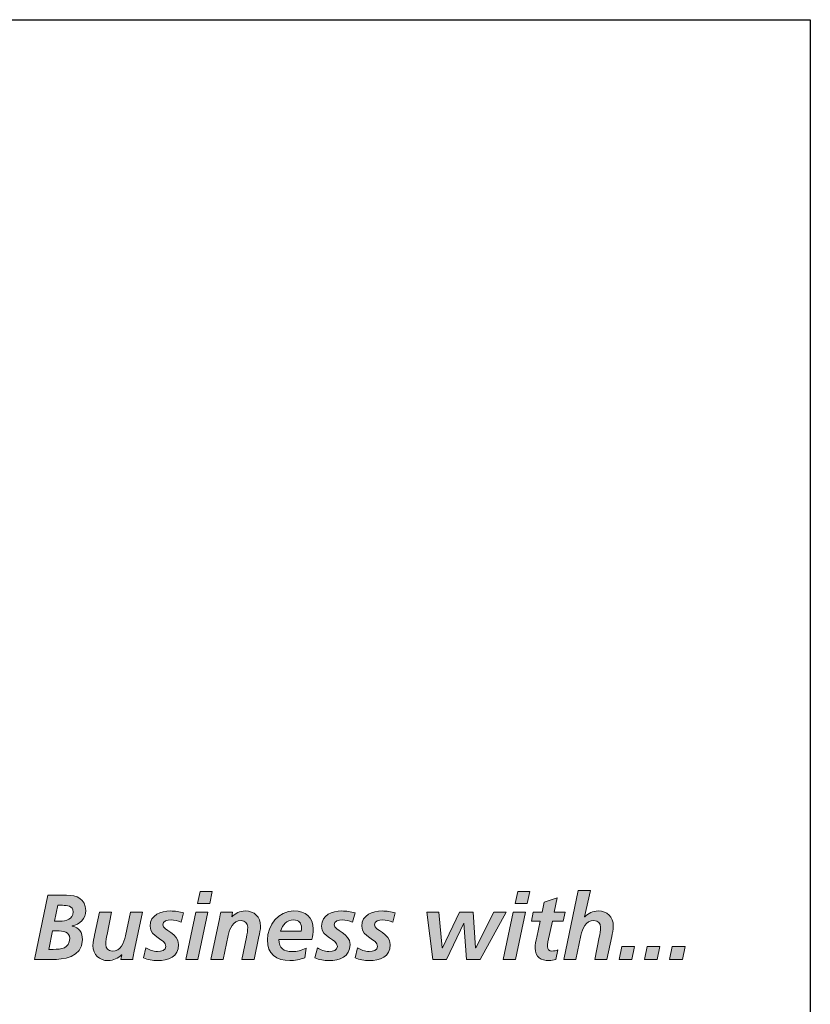
# Model space of a CAD drawing. Units: inches. Extents: x 0.47 to 8.03, y 0.6 to 10.4.
# Drawn here: x 1.53 to 1.87, y 1.06 to 1.48 of the extents above; entities that cross this region are included whole.
import ezdxf

# ---------------------------------------------------------------- set-up
doc = ezdxf.new("R2010")
doc.units = ezdxf.units.IN
doc.header["$MEASUREMENT"] = 0
doc.layers.add('0.35 Drawings', color=7, linetype='Continuous')

# ---------------------------------------------------------------- blocks, each defined once
blk = doc.blocks.new('block 600')
at = {"layer": '0.35 Drawings', "color": 4, "lineweight": 25, "true_color": 0x00ffff}
blk.add_lwpolyline([(1.87303, 1.48345), (1.87303, 0.73013)], dxfattribs=at)
blk = doc.blocks.new('block 601')
at = {"layer": '0.35 Drawings', "color": 4, "lineweight": 25, "true_color": 0x00ffff}
blk.add_lwpolyline([(0.59273, 1.48345), (1.87303, 1.48345)], dxfattribs=at)
blk = doc.blocks.new('block 592')
at = {"layer": '0.35 Drawings'}
for name in ['block 601', 'block 600']:
    blk.add_blockref(name, (0, 0), dxfattribs=at)
blk = doc.blocks.new('block 639')
at = {"layer": '0.35 Drawings', "true_color": 0x231f20}
h = blk.add_hatch(color=250, dxfattribs=at)
h.dxf.hatch_style = 2
edge = h.paths.add_edge_path()
edge.add_spline(control_points=[(1.5499, 1.09789), (1.5499, 1.09789), (1.55204, 1.09789), (1.55204, 1.09789), (1.5548, 1.09789), (1.55778, 1.09867), (1.55778, 1.1019), (1.55778, 1.10453), (1.5553, 1.10467), (1.55324, 1.10467), (1.55324, 1.10467), (1.55134, 1.10467), (1.55134, 1.10467), (1.55134, 1.10467), (1.5499, 1.09789), (1.5499, 1.09789), (1.5499, 1.09789), (1.5499, 1.09789), (1.5499, 1.09789)], knot_values=[0, 0, 0, 0, 1, 1, 1, 2, 2, 2, 3, 3, 3, 4, 4, 4, 5, 5, 5, 6, 6, 6, 6], degree=3, periodic=0)
edge = h.paths.add_edge_path()
edge.add_spline(control_points=[(1.54741, 1.08582), (1.54741, 1.08582), (1.54928, 1.08582), (1.54928, 1.08582), (1.55261, 1.08582), (1.55635, 1.08622), (1.55635, 1.09048), (1.55635, 1.09336), (1.55371, 1.09379), (1.55079, 1.09379), (1.55079, 1.09379), (1.54905, 1.09379), (1.54905, 1.09379), (1.54905, 1.09379), (1.54741, 1.08582), (1.54741, 1.08582), (1.54741, 1.08582), (1.54741, 1.08582), (1.54741, 1.08582)], knot_values=[0, 0, 0, 0, 1, 1, 1, 2, 2, 2, 3, 3, 3, 4, 4, 4, 5, 5, 5, 6, 6, 6, 6], degree=3, periodic=0)
edge = h.paths.add_edge_path()
edge.add_spline(control_points=[(1.547, 1.10898), (1.547, 1.10898), (1.55503, 1.10898), (1.55503, 1.10898), (1.55925, 1.10898), (1.56321, 1.10744), (1.56321, 1.10242), (1.56321, 1.09908), (1.56058, 1.0964), (1.55743, 1.09588), (1.55743, 1.09588), (1.55743, 1.0958), (1.55743, 1.0958), (1.56046, 1.09531), (1.56178, 1.09298), (1.56178, 1.08999), (1.56178, 1.08213), (1.55309, 1.0815), (1.54905, 1.0815), (1.54905, 1.0815), (1.54133, 1.0815), (1.54133, 1.0815), (1.54133, 1.0815), (1.547, 1.10898), (1.547, 1.10898), (1.547, 1.10898), (1.547, 1.10898), (1.547, 1.10898)], knot_values=[0, 0, 0, 0, 1, 1, 1, 2, 2, 2, 3, 3, 3, 4, 4, 4, 5, 5, 5, 6, 6, 6, 7, 7, 7, 8, 8, 8, 9, 9, 9, 9], degree=3, periodic=0)
h = blk.add_hatch(color=250, dxfattribs=at)
h.dxf.hatch_style = 2
h.paths.add_polyline_path([(1.61213, 1.11053), (1.61733, 1.11053), (1.61625, 1.10548), (1.61104, 1.10548)])
h.paths.add_polyline_path([(1.61022, 1.10179), (1.61543, 1.10179), (1.61115, 1.0815), (1.60595, 1.0815)])
h = blk.add_hatch(color=250, dxfattribs=at)
h.dxf.hatch_style = 2
h.paths.add_polyline_path([(1.74791, 1.11053), (1.75311, 1.11053), (1.75202, 1.10548), (1.74681, 1.10548)])
h.paths.add_polyline_path([(1.746, 1.10179), (1.7512, 1.10179), (1.74694, 1.0815), (1.74173, 1.0815)])
h = blk.add_hatch(color=250, dxfattribs=at)
h.dxf.hatch_style = 2
edge = h.paths.add_edge_path()
edge.add_spline(control_points=[(1.75458, 1.10179), (1.75458, 1.10179), (1.75834, 1.10179), (1.75834, 1.10179), (1.75834, 1.10179), (1.75924, 1.10597), (1.75924, 1.10597), (1.75924, 1.10597), (1.76482, 1.10782), (1.76482, 1.10782), (1.76482, 1.10782), (1.76355, 1.10179), (1.76355, 1.10179), (1.76355, 1.10179), (1.7682, 1.10179), (1.7682, 1.10179), (1.7682, 1.10179), (1.76738, 1.09791), (1.76738, 1.09791), (1.76738, 1.09791), (1.76273, 1.09791), (1.76273, 1.09791), (1.76273, 1.09791), (1.76083, 1.08907), (1.76083, 1.08907), (1.7607, 1.08858), (1.76059, 1.08788), (1.76059, 1.08709), (1.76059, 1.08587), (1.76141, 1.08511), (1.76257, 1.08511), (1.7635, 1.08511), (1.76444, 1.08533), (1.76509, 1.0856), (1.76509, 1.0856), (1.7642, 1.0815), (1.7642, 1.0815), (1.76331, 1.08129), (1.7623, 1.08101), (1.76141, 1.08101), (1.75788, 1.08101), (1.75539, 1.08245), (1.75539, 1.08633), (1.75539, 1.0879), (1.7557, 1.08945), (1.75605, 1.09108), (1.75605, 1.09108), (1.75753, 1.09791), (1.75753, 1.09791), (1.75753, 1.09791), (1.75376, 1.09791), (1.75376, 1.09791), (1.75376, 1.09791), (1.75458, 1.10179), (1.75458, 1.10179), (1.75458, 1.10179), (1.75458, 1.10179), (1.75458, 1.10179)], knot_values=[0, 0, 0, 0, 1, 1, 1, 2, 2, 2, 3, 3, 3, 4, 4, 4, 5, 5, 5, 6, 6, 6, 7, 7, 7, 8, 8, 8, 9, 9, 9, 10, 10, 10, 11, 11, 11, 12, 12, 12, 13, 13, 13, 14, 14, 14, 15, 15, 15, 16, 16, 16, 17, 17, 17, 18, 18, 18, 19, 19, 19, 19], degree=3, periodic=0)
h = blk.add_hatch(color=250, dxfattribs=at)
h.dxf.hatch_style = 2
edge = h.paths.add_edge_path()
edge.add_spline(control_points=[(1.77382, 1.11104), (1.77382, 1.11104), (1.77902, 1.11104), (1.77902, 1.11104), (1.77902, 1.11104), (1.77654, 1.09981), (1.77654, 1.09981), (1.77654, 1.09981), (1.77661, 1.09981), (1.77661, 1.09981), (1.77805, 1.10114), (1.78003, 1.10225), (1.78229, 1.10225), (1.7862, 1.10225), (1.7888, 1.09979), (1.7888, 1.09577), (1.7888, 1.09423), (1.78842, 1.0926), (1.78815, 1.09135), (1.78815, 1.09135), (1.78605, 1.0815), (1.78605, 1.0815), (1.78605, 1.0815), (1.78085, 1.0815), (1.78085, 1.0815), (1.78085, 1.0815), (1.78278, 1.09108), (1.78278, 1.09108), (1.78306, 1.09246), (1.78337, 1.09382), (1.78337, 1.09531), (1.78337, 1.09702), (1.78221, 1.09816), (1.78053, 1.09816), (1.77692, 1.09816), (1.7756, 1.09474), (1.77495, 1.0917), (1.77495, 1.0917), (1.77281, 1.0815), (1.77281, 1.0815), (1.77281, 1.0815), (1.76761, 1.0815), (1.76761, 1.0815), (1.76761, 1.0815), (1.77382, 1.11104), (1.77382, 1.11104), (1.77382, 1.11104), (1.77382, 1.11104), (1.77382, 1.11104)], knot_values=[0, 0, 0, 0, 1, 1, 1, 2, 2, 2, 3, 3, 3, 4, 4, 4, 5, 5, 5, 6, 6, 6, 7, 7, 7, 8, 8, 8, 9, 9, 9, 10, 10, 10, 11, 11, 11, 12, 12, 12, 13, 13, 13, 14, 14, 14, 15, 15, 15, 16, 16, 16, 16], degree=3, periodic=0)
h = blk.add_hatch(color=250, dxfattribs=at)
h.dxf.hatch_style = 2
edge = h.paths.add_edge_path()
edge.add_spline(control_points=[(1.58382, 1.08441), (1.58358, 1.08318), (1.58339, 1.08213), (1.58331, 1.0815), (1.58331, 1.0815), (1.57822, 1.0815), (1.57822, 1.0815), (1.57822, 1.0815), (1.57857, 1.08346), (1.57857, 1.08346), (1.57857, 1.08346), (1.57849, 1.08346), (1.57849, 1.08346), (1.57706, 1.08213), (1.57508, 1.08101), (1.57284, 1.08101), (1.56891, 1.08101), (1.56631, 1.08351), (1.56631, 1.08753), (1.56631, 1.08907), (1.5667, 1.09067), (1.56696, 1.09192), (1.56696, 1.09192), (1.56907, 1.10179), (1.56907, 1.10179), (1.56907, 1.10179), (1.57427, 1.10179), (1.57427, 1.10179), (1.57427, 1.10179), (1.57233, 1.09222), (1.57233, 1.09222), (1.57206, 1.09083), (1.57174, 1.08945), (1.57174, 1.08796), (1.57174, 1.08625), (1.5729, 1.08511), (1.57457, 1.08511), (1.57819, 1.08511), (1.5795, 1.08853), (1.58017, 1.09157), (1.58017, 1.09157), (1.5823, 1.10179), (1.5823, 1.10179), (1.5823, 1.10179), (1.5875, 1.10179), (1.5875, 1.10179), (1.5875, 1.10179), (1.58382, 1.08441), (1.58382, 1.08441), (1.58382, 1.08441), (1.58382, 1.08441), (1.58382, 1.08441)], knot_values=[0, 0, 0, 0, 1, 1, 1, 2, 2, 2, 3, 3, 3, 4, 4, 4, 5, 5, 5, 6, 6, 6, 7, 7, 7, 8, 8, 8, 9, 9, 9, 10, 10, 10, 11, 11, 11, 12, 12, 12, 13, 13, 13, 14, 14, 14, 15, 15, 15, 16, 16, 16, 17, 17, 17, 17], degree=3, periodic=0)
h = blk.add_hatch(color=250, dxfattribs=at)
h.dxf.hatch_style = 2
edge = h.paths.add_edge_path()
edge.add_spline(control_points=[(1.60394, 1.09745), (1.60259, 1.09797), (1.60115, 1.0984), (1.59968, 1.0984), (1.59812, 1.0984), (1.59619, 1.09797), (1.59619, 1.09634), (1.59619, 1.09379), (1.60294, 1.09284), (1.60294, 1.08788), (1.60294, 1.08259), (1.5984, 1.08101), (1.59393, 1.08101), (1.59183, 1.08101), (1.58974, 1.08134), (1.58784, 1.08224), (1.58784, 1.08224), (1.58896, 1.08647), (1.58896, 1.08647), (1.59044, 1.08563), (1.59191, 1.08487), (1.59393, 1.08487), (1.59568, 1.08487), (1.5975, 1.08546), (1.5975, 1.08712), (1.5975, 1.0904), (1.59075, 1.09073), (1.59075, 1.0958), (1.59075, 1.10057), (1.5953, 1.10225), (1.59941, 1.10225), (1.60131, 1.10225), (1.60325, 1.1019), (1.60508, 1.10144), (1.60508, 1.10144), (1.60394, 1.09745), (1.60394, 1.09745), (1.60394, 1.09745), (1.60394, 1.09745), (1.60394, 1.09745)], knot_values=[0, 0, 0, 0, 1, 1, 1, 2, 2, 2, 3, 3, 3, 4, 4, 4, 5, 5, 5, 6, 6, 6, 7, 7, 7, 8, 8, 8, 9, 9, 9, 10, 10, 10, 11, 11, 11, 12, 12, 12, 13, 13, 13, 13], degree=3, periodic=0)
h = blk.add_hatch(color=250, dxfattribs=at)
h.dxf.hatch_style = 2
edge = h.paths.add_edge_path()
edge.add_spline(control_points=[(1.62043, 1.09886), (1.62066, 1.10011), (1.62085, 1.10114), (1.62093, 1.10179), (1.62093, 1.10179), (1.62601, 1.10179), (1.62601, 1.10179), (1.62601, 1.10179), (1.62567, 1.09981), (1.62567, 1.09981), (1.62567, 1.09981), (1.62574, 1.09981), (1.62574, 1.09981), (1.62718, 1.10114), (1.62917, 1.10225), (1.63141, 1.10225), (1.63533, 1.10225), (1.63794, 1.09979), (1.63794, 1.09577), (1.63794, 1.09423), (1.63755, 1.0926), (1.63727, 1.09135), (1.63727, 1.09135), (1.63518, 1.0815), (1.63518, 1.0815), (1.63518, 1.0815), (1.62998, 1.0815), (1.62998, 1.0815), (1.62998, 1.0815), (1.63192, 1.09108), (1.63192, 1.09108), (1.63219, 1.09246), (1.63249, 1.09382), (1.63249, 1.09531), (1.63249, 1.09702), (1.63134, 1.09816), (1.62967, 1.09816), (1.62606, 1.09816), (1.62473, 1.09474), (1.62407, 1.0917), (1.62407, 1.0917), (1.62195, 1.0815), (1.62195, 1.0815), (1.62195, 1.0815), (1.61674, 1.0815), (1.61674, 1.0815), (1.61674, 1.0815), (1.62043, 1.09886), (1.62043, 1.09886), (1.62043, 1.09886), (1.62043, 1.09886), (1.62043, 1.09886)], knot_values=[0, 0, 0, 0, 1, 1, 1, 2, 2, 2, 3, 3, 3, 4, 4, 4, 5, 5, 5, 6, 6, 6, 7, 7, 7, 8, 8, 8, 9, 9, 9, 10, 10, 10, 11, 11, 11, 12, 12, 12, 13, 13, 13, 14, 14, 14, 15, 15, 15, 16, 16, 16, 17, 17, 17, 17], degree=3, periodic=0)
h = blk.add_hatch(color=250, dxfattribs=at)
h.dxf.hatch_style = 2
edge = h.paths.add_edge_path()
edge.add_spline(control_points=[(1.65535, 1.09363), (1.65543, 1.09412), (1.65546, 1.09452), (1.65546, 1.09501), (1.65546, 1.09718), (1.65434, 1.0984), (1.65217, 1.0984), (1.64894, 1.0984), (1.64755, 1.09642), (1.64654, 1.09363), (1.64654, 1.09363), (1.65535, 1.09363), (1.65535, 1.09363), (1.65535, 1.09363), (1.65535, 1.09363), (1.65535, 1.09363)], knot_values=[0, 0, 0, 0, 1, 1, 1, 2, 2, 2, 3, 3, 3, 4, 4, 4, 5, 5, 5, 5], degree=3, periodic=0)
edge = h.paths.add_edge_path()
edge.add_spline(control_points=[(1.64584, 1.08999), (1.64584, 1.08625), (1.64782, 1.08487), (1.6514, 1.08487), (1.65352, 1.08487), (1.65559, 1.08544), (1.65752, 1.08633), (1.65752, 1.08633), (1.65687, 1.08215), (1.65687, 1.08215), (1.65485, 1.08153), (1.65263, 1.08101), (1.6505, 1.08101), (1.64476, 1.08101), (1.64087, 1.08386), (1.64087, 1.08989), (1.64087, 1.09618), (1.64568, 1.10225), (1.65224, 1.10225), (1.65717, 1.10225), (1.66044, 1.09968), (1.66044, 1.09452), (1.66044, 1.093), (1.66024, 1.09149), (1.65993, 1.08999), (1.65993, 1.08999), (1.64584, 1.08999), (1.64584, 1.08999), (1.64584, 1.08999), (1.64584, 1.08999), (1.64584, 1.08999)], knot_values=[0, 0, 0, 0, 1, 1, 1, 2, 2, 2, 3, 3, 3, 4, 4, 4, 5, 5, 5, 6, 6, 6, 7, 7, 7, 8, 8, 8, 9, 9, 9, 10, 10, 10, 10], degree=3, periodic=0)
h = blk.add_hatch(color=250, dxfattribs=at)
h.dxf.hatch_style = 2
edge = h.paths.add_edge_path()
edge.add_spline(control_points=[(1.67723, 1.09745), (1.67587, 1.09797), (1.67444, 1.0984), (1.67296, 1.0984), (1.6714, 1.0984), (1.66946, 1.09797), (1.66946, 1.09634), (1.66946, 1.09379), (1.67622, 1.09284), (1.67622, 1.08788), (1.67622, 1.08259), (1.67169, 1.08101), (1.66722, 1.08101), (1.66511, 1.08101), (1.66303, 1.08134), (1.66112, 1.08224), (1.66112, 1.08224), (1.66225, 1.08647), (1.66225, 1.08647), (1.66372, 1.08563), (1.6652, 1.08487), (1.66722, 1.08487), (1.66897, 1.08487), (1.67079, 1.08546), (1.67079, 1.08712), (1.67079, 1.0904), (1.66403, 1.09073), (1.66403, 1.0958), (1.66403, 1.10057), (1.66857, 1.10225), (1.67269, 1.10225), (1.67459, 1.10225), (1.67654, 1.1019), (1.67836, 1.10144), (1.67836, 1.10144), (1.67723, 1.09745), (1.67723, 1.09745), (1.67723, 1.09745), (1.67723, 1.09745), (1.67723, 1.09745)], knot_values=[0, 0, 0, 0, 1, 1, 1, 2, 2, 2, 3, 3, 3, 4, 4, 4, 5, 5, 5, 6, 6, 6, 7, 7, 7, 8, 8, 8, 9, 9, 9, 10, 10, 10, 11, 11, 11, 12, 12, 12, 13, 13, 13, 13], degree=3, periodic=0)
h = blk.add_hatch(color=250, dxfattribs=at)
h.dxf.hatch_style = 2
edge = h.paths.add_edge_path()
edge.add_spline(control_points=[(1.69445, 1.09745), (1.6931, 1.09797), (1.69166, 1.0984), (1.69019, 1.0984), (1.68863, 1.0984), (1.68669, 1.09797), (1.68669, 1.09634), (1.68669, 1.09379), (1.69344, 1.09284), (1.69344, 1.08788), (1.69344, 1.08259), (1.6889, 1.08101), (1.68444, 1.08101), (1.68233, 1.08101), (1.68024, 1.08134), (1.67835, 1.08224), (1.67835, 1.08224), (1.67947, 1.08647), (1.67947, 1.08647), (1.68095, 1.08563), (1.68242, 1.08487), (1.68444, 1.08487), (1.68619, 1.08487), (1.688, 1.08546), (1.688, 1.08712), (1.688, 1.0904), (1.68126, 1.09073), (1.68126, 1.0958), (1.68126, 1.10057), (1.6858, 1.10225), (1.68992, 1.10225), (1.69181, 1.10225), (1.69375, 1.1019), (1.69558, 1.10144), (1.69558, 1.10144), (1.69445, 1.09745), (1.69445, 1.09745), (1.69445, 1.09745), (1.69445, 1.09745), (1.69445, 1.09745)], knot_values=[0, 0, 0, 0, 1, 1, 1, 2, 2, 2, 3, 3, 3, 4, 4, 4, 5, 5, 5, 6, 6, 6, 7, 7, 7, 8, 8, 8, 9, 9, 9, 10, 10, 10, 11, 11, 11, 12, 12, 12, 13, 13, 13, 13], degree=3, periodic=0)
h = blk.add_hatch(color=250, dxfattribs=at)
h.dxf.hatch_style = 2
h.paths.add_polyline_path([(1.70899, 1.10179), (1.7142, 1.10179), (1.71563, 1.08652), (1.71571, 1.08652), (1.72305, 1.10179), (1.72882, 1.10179), (1.72991, 1.08652), (1.73, 1.08652), (1.73768, 1.10179), (1.743, 1.10179), (1.73189, 1.0815), (1.72603, 1.0815), (1.7249, 1.09702), (1.72483, 1.09702), (1.71753, 1.0815), (1.71164, 1.0815)])
h = blk.add_hatch(color=250, dxfattribs=at)
h.dxf.hatch_style = 2
h.paths.add_polyline_path([(1.79244, 1.08701), (1.79787, 1.08701), (1.79675, 1.0815), (1.79132, 1.0815)])
h = blk.add_hatch(color=250, dxfattribs=at)
h.dxf.hatch_style = 2
h.paths.add_polyline_path([(1.80322, 1.08701), (1.80866, 1.08701), (1.80754, 1.0815), (1.8021, 1.0815)])
h = blk.add_hatch(color=250, dxfattribs=at)
h.dxf.hatch_style = 2
h.paths.add_polyline_path([(1.81401, 1.08701), (1.81945, 1.08701), (1.81832, 1.0815), (1.81288, 1.0815)])
at = {"layer": '0.35 Drawings', "lineweight": 0}
for points in [[(1.61213, 1.11053), (1.61733, 1.11053), (1.61625, 1.10548), (1.61104, 1.10548), (1.61213, 1.11053), (1.61213, 1.11053)], [(1.74791, 1.11053), (1.75311, 1.11053), (1.75202, 1.10548), (1.74681, 1.10548), (1.74791, 1.11053), (1.74791, 1.11053)], [(1.61022, 1.10179), (1.61543, 1.10179), (1.61115, 1.0815), (1.60595, 1.0815), (1.61022, 1.10179), (1.61022, 1.10179)], [(1.70899, 1.10179), (1.7142, 1.10179), (1.71563, 1.08652), (1.71571, 1.08652), (1.72305, 1.10179), (1.72882, 1.10179), (1.72991, 1.08652), (1.73, 1.08652), (1.73768, 1.10179), (1.743, 1.10179), (1.73189, 1.0815), (1.72603, 1.0815), (1.7249, 1.09702), (1.72483, 1.09702), (1.71753, 1.0815), (1.71164, 1.0815), (1.70899, 1.10179), (1.70899, 1.10179)], [(1.746, 1.10179), (1.7512, 1.10179), (1.74694, 1.0815), (1.74173, 1.0815), (1.746, 1.10179), (1.746, 1.10179)], [(1.79244, 1.08701), (1.79787, 1.08701), (1.79675, 1.0815), (1.79132, 1.0815), (1.79244, 1.08701), (1.79244, 1.08701)], [(1.80322, 1.08701), (1.80866, 1.08701), (1.80754, 1.0815), (1.8021, 1.0815), (1.80322, 1.08701), (1.80322, 1.08701)], [(1.81401, 1.08701), (1.81945, 1.08701), (1.81832, 1.0815), (1.81288, 1.0815), (1.81401, 1.08701), (1.81401, 1.08701)]]:
    blk.add_lwpolyline(points, dxfattribs=at)
for points, knots in [([(1.547, 1.10898), (1.547, 1.10898), (1.55503, 1.10898), (1.55503, 1.10898), (1.55925, 1.10898), (1.56321, 1.10744), (1.56321, 1.10242), (1.56321, 1.09908), (1.56058, 1.0964), (1.55743, 1.09588), (1.55743, 1.09588), (1.55743, 1.0958), (1.55743, 1.0958), (1.56046, 1.09531), (1.56178, 1.09298), (1.56178, 1.08999), (1.56178, 1.08213), (1.55309, 1.0815), (1.54905, 1.0815), (1.54905, 1.0815), (1.54133, 1.0815), (1.54133, 1.0815), (1.54133, 1.0815), (1.547, 1.10898), (1.547, 1.10898), (1.547, 1.10898), (1.547, 1.10898), (1.547, 1.10898)], [0, 0, 0, 0, 1, 1, 1, 2, 2, 2, 3, 3, 3, 4, 4, 4, 5, 5, 5, 6, 6, 6, 7, 7, 7, 8, 8, 8, 9, 9, 9, 9]), ([(1.75458, 1.10179), (1.75458, 1.10179), (1.75834, 1.10179), (1.75834, 1.10179), (1.75834, 1.10179), (1.75924, 1.10597), (1.75924, 1.10597), (1.75924, 1.10597), (1.76482, 1.10782), (1.76482, 1.10782), (1.76482, 1.10782), (1.76355, 1.10179), (1.76355, 1.10179), (1.76355, 1.10179), (1.7682, 1.10179), (1.7682, 1.10179), (1.7682, 1.10179), (1.76738, 1.09791), (1.76738, 1.09791), (1.76738, 1.09791), (1.76273, 1.09791), (1.76273, 1.09791), (1.76273, 1.09791), (1.76083, 1.08907), (1.76083, 1.08907), (1.7607, 1.08858), (1.76059, 1.08788), (1.76059, 1.08709), (1.76059, 1.08587), (1.76141, 1.08511), (1.76257, 1.08511), (1.7635, 1.08511), (1.76444, 1.08533), (1.76509, 1.0856), (1.76509, 1.0856), (1.7642, 1.0815), (1.7642, 1.0815), (1.76331, 1.08129), (1.7623, 1.08101), (1.76141, 1.08101), (1.75788, 1.08101), (1.75539, 1.08245), (1.75539, 1.08633), (1.75539, 1.0879), (1.7557, 1.08945), (1.75605, 1.09108), (1.75605, 1.09108), (1.75753, 1.09791), (1.75753, 1.09791), (1.75753, 1.09791), (1.75376, 1.09791), (1.75376, 1.09791), (1.75376, 1.09791), (1.75458, 1.10179), (1.75458, 1.10179), (1.75458, 1.10179), (1.75458, 1.10179), (1.75458, 1.10179)], [0, 0, 0, 0, 1, 1, 1, 2, 2, 2, 3, 3, 3, 4, 4, 4, 5, 5, 5, 6, 6, 6, 7, 7, 7, 8, 8, 8, 9, 9, 9, 10, 10, 10, 11, 11, 11, 12, 12, 12, 13, 13, 13, 14, 14, 14, 15, 15, 15, 16, 16, 16, 17, 17, 17, 18, 18, 18, 19, 19, 19, 19]), ([(1.77382, 1.11104), (1.77382, 1.11104), (1.77902, 1.11104), (1.77902, 1.11104), (1.77902, 1.11104), (1.77654, 1.09981), (1.77654, 1.09981), (1.77654, 1.09981), (1.77661, 1.09981), (1.77661, 1.09981), (1.77805, 1.10114), (1.78003, 1.10225), (1.78229, 1.10225), (1.7862, 1.10225), (1.7888, 1.09979), (1.7888, 1.09577), (1.7888, 1.09423), (1.78842, 1.0926), (1.78815, 1.09135), (1.78815, 1.09135), (1.78605, 1.0815), (1.78605, 1.0815), (1.78605, 1.0815), (1.78085, 1.0815), (1.78085, 1.0815), (1.78085, 1.0815), (1.78278, 1.09108), (1.78278, 1.09108), (1.78306, 1.09246), (1.78337, 1.09382), (1.78337, 1.09531), (1.78337, 1.09702), (1.78221, 1.09816), (1.78053, 1.09816), (1.77692, 1.09816), (1.7756, 1.09474), (1.77495, 1.0917), (1.77495, 1.0917), (1.77281, 1.0815), (1.77281, 1.0815), (1.77281, 1.0815), (1.76761, 1.0815), (1.76761, 1.0815), (1.76761, 1.0815), (1.77382, 1.11104), (1.77382, 1.11104), (1.77382, 1.11104), (1.77382, 1.11104), (1.77382, 1.11104)], [0, 0, 0, 0, 1, 1, 1, 2, 2, 2, 3, 3, 3, 4, 4, 4, 5, 5, 5, 6, 6, 6, 7, 7, 7, 8, 8, 8, 9, 9, 9, 10, 10, 10, 11, 11, 11, 12, 12, 12, 13, 13, 13, 14, 14, 14, 15, 15, 15, 16, 16, 16, 16]), ([(1.5499, 1.09789), (1.5499, 1.09789), (1.55204, 1.09789), (1.55204, 1.09789), (1.5548, 1.09789), (1.55778, 1.09867), (1.55778, 1.1019), (1.55778, 1.10453), (1.5553, 1.10467), (1.55324, 1.10467), (1.55324, 1.10467), (1.55134, 1.10467), (1.55134, 1.10467), (1.55134, 1.10467), (1.5499, 1.09789), (1.5499, 1.09789), (1.5499, 1.09789), (1.5499, 1.09789), (1.5499, 1.09789)], [0, 0, 0, 0, 1, 1, 1, 2, 2, 2, 3, 3, 3, 4, 4, 4, 5, 5, 5, 6, 6, 6, 6]), ([(1.58382, 1.08441), (1.58358, 1.08318), (1.58339, 1.08213), (1.58331, 1.0815), (1.58331, 1.0815), (1.57822, 1.0815), (1.57822, 1.0815), (1.57822, 1.0815), (1.57857, 1.08346), (1.57857, 1.08346), (1.57857, 1.08346), (1.57849, 1.08346), (1.57849, 1.08346), (1.57706, 1.08213), (1.57508, 1.08101), (1.57284, 1.08101), (1.56891, 1.08101), (1.56631, 1.08351), (1.56631, 1.08753), (1.56631, 1.08907), (1.5667, 1.09067), (1.56696, 1.09192), (1.56696, 1.09192), (1.56907, 1.10179), (1.56907, 1.10179), (1.56907, 1.10179), (1.57427, 1.10179), (1.57427, 1.10179), (1.57427, 1.10179), (1.57233, 1.09222), (1.57233, 1.09222), (1.57206, 1.09083), (1.57174, 1.08945), (1.57174, 1.08796), (1.57174, 1.08625), (1.5729, 1.08511), (1.57457, 1.08511), (1.57819, 1.08511), (1.5795, 1.08853), (1.58017, 1.09157), (1.58017, 1.09157), (1.5823, 1.10179), (1.5823, 1.10179), (1.5823, 1.10179), (1.5875, 1.10179), (1.5875, 1.10179), (1.5875, 1.10179), (1.58382, 1.08441), (1.58382, 1.08441), (1.58382, 1.08441), (1.58382, 1.08441), (1.58382, 1.08441)], [0, 0, 0, 0, 1, 1, 1, 2, 2, 2, 3, 3, 3, 4, 4, 4, 5, 5, 5, 6, 6, 6, 7, 7, 7, 8, 8, 8, 9, 9, 9, 10, 10, 10, 11, 11, 11, 12, 12, 12, 13, 13, 13, 14, 14, 14, 15, 15, 15, 16, 16, 16, 17, 17, 17, 17]), ([(1.60394, 1.09745), (1.60259, 1.09797), (1.60115, 1.0984), (1.59968, 1.0984), (1.59812, 1.0984), (1.59619, 1.09797), (1.59619, 1.09634), (1.59619, 1.09379), (1.60294, 1.09284), (1.60294, 1.08788), (1.60294, 1.08259), (1.5984, 1.08101), (1.59393, 1.08101), (1.59183, 1.08101), (1.58974, 1.08134), (1.58784, 1.08224), (1.58784, 1.08224), (1.58896, 1.08647), (1.58896, 1.08647), (1.59044, 1.08563), (1.59191, 1.08487), (1.59393, 1.08487), (1.59568, 1.08487), (1.5975, 1.08546), (1.5975, 1.08712), (1.5975, 1.0904), (1.59075, 1.09073), (1.59075, 1.0958), (1.59075, 1.10057), (1.5953, 1.10225), (1.59941, 1.10225), (1.60131, 1.10225), (1.60325, 1.1019), (1.60508, 1.10144), (1.60508, 1.10144), (1.60394, 1.09745), (1.60394, 1.09745), (1.60394, 1.09745), (1.60394, 1.09745), (1.60394, 1.09745)], [0, 0, 0, 0, 1, 1, 1, 2, 2, 2, 3, 3, 3, 4, 4, 4, 5, 5, 5, 6, 6, 6, 7, 7, 7, 8, 8, 8, 9, 9, 9, 10, 10, 10, 11, 11, 11, 12, 12, 12, 13, 13, 13, 13]), ([(1.62043, 1.09886), (1.62066, 1.10011), (1.62085, 1.10114), (1.62093, 1.10179), (1.62093, 1.10179), (1.62601, 1.10179), (1.62601, 1.10179), (1.62601, 1.10179), (1.62567, 1.09981), (1.62567, 1.09981), (1.62567, 1.09981), (1.62574, 1.09981), (1.62574, 1.09981), (1.62718, 1.10114), (1.62917, 1.10225), (1.63141, 1.10225), (1.63533, 1.10225), (1.63794, 1.09979), (1.63794, 1.09577), (1.63794, 1.09423), (1.63755, 1.0926), (1.63727, 1.09135), (1.63727, 1.09135), (1.63518, 1.0815), (1.63518, 1.0815), (1.63518, 1.0815), (1.62998, 1.0815), (1.62998, 1.0815), (1.62998, 1.0815), (1.63192, 1.09108), (1.63192, 1.09108), (1.63219, 1.09246), (1.63249, 1.09382), (1.63249, 1.09531), (1.63249, 1.09702), (1.63134, 1.09816), (1.62967, 1.09816), (1.62606, 1.09816), (1.62473, 1.09474), (1.62407, 1.0917), (1.62407, 1.0917), (1.62195, 1.0815), (1.62195, 1.0815), (1.62195, 1.0815), (1.61674, 1.0815), (1.61674, 1.0815), (1.61674, 1.0815), (1.62043, 1.09886), (1.62043, 1.09886), (1.62043, 1.09886), (1.62043, 1.09886), (1.62043, 1.09886)], [0, 0, 0, 0, 1, 1, 1, 2, 2, 2, 3, 3, 3, 4, 4, 4, 5, 5, 5, 6, 6, 6, 7, 7, 7, 8, 8, 8, 9, 9, 9, 10, 10, 10, 11, 11, 11, 12, 12, 12, 13, 13, 13, 14, 14, 14, 15, 15, 15, 16, 16, 16, 17, 17, 17, 17]), ([(1.64584, 1.08999), (1.64584, 1.08625), (1.64782, 1.08487), (1.6514, 1.08487), (1.65352, 1.08487), (1.65559, 1.08544), (1.65752, 1.08633), (1.65752, 1.08633), (1.65687, 1.08215), (1.65687, 1.08215), (1.65485, 1.08153), (1.65263, 1.08101), (1.6505, 1.08101), (1.64476, 1.08101), (1.64087, 1.08386), (1.64087, 1.08989), (1.64087, 1.09618), (1.64568, 1.10225), (1.65224, 1.10225), (1.65717, 1.10225), (1.66044, 1.09968), (1.66044, 1.09452), (1.66044, 1.093), (1.66024, 1.09149), (1.65993, 1.08999), (1.65993, 1.08999), (1.64584, 1.08999), (1.64584, 1.08999), (1.64584, 1.08999), (1.64584, 1.08999), (1.64584, 1.08999)], [0, 0, 0, 0, 1, 1, 1, 2, 2, 2, 3, 3, 3, 4, 4, 4, 5, 5, 5, 6, 6, 6, 7, 7, 7, 8, 8, 8, 9, 9, 9, 10, 10, 10, 10]), ([(1.67723, 1.09745), (1.67587, 1.09797), (1.67444, 1.0984), (1.67296, 1.0984), (1.6714, 1.0984), (1.66946, 1.09797), (1.66946, 1.09634), (1.66946, 1.09379), (1.67622, 1.09284), (1.67622, 1.08788), (1.67622, 1.08259), (1.67169, 1.08101), (1.66722, 1.08101), (1.66511, 1.08101), (1.66303, 1.08134), (1.66112, 1.08224), (1.66112, 1.08224), (1.66225, 1.08647), (1.66225, 1.08647), (1.66372, 1.08563), (1.6652, 1.08487), (1.66722, 1.08487), (1.66897, 1.08487), (1.67079, 1.08546), (1.67079, 1.08712), (1.67079, 1.0904), (1.66403, 1.09073), (1.66403, 1.0958), (1.66403, 1.10057), (1.66857, 1.10225), (1.67269, 1.10225), (1.67459, 1.10225), (1.67654, 1.1019), (1.67836, 1.10144), (1.67836, 1.10144), (1.67723, 1.09745), (1.67723, 1.09745), (1.67723, 1.09745), (1.67723, 1.09745), (1.67723, 1.09745)], [0, 0, 0, 0, 1, 1, 1, 2, 2, 2, 3, 3, 3, 4, 4, 4, 5, 5, 5, 6, 6, 6, 7, 7, 7, 8, 8, 8, 9, 9, 9, 10, 10, 10, 11, 11, 11, 12, 12, 12, 13, 13, 13, 13]), ([(1.69445, 1.09745), (1.6931, 1.09797), (1.69166, 1.0984), (1.69019, 1.0984), (1.68863, 1.0984), (1.68669, 1.09797), (1.68669, 1.09634), (1.68669, 1.09379), (1.69344, 1.09284), (1.69344, 1.08788), (1.69344, 1.08259), (1.6889, 1.08101), (1.68444, 1.08101), (1.68233, 1.08101), (1.68024, 1.08134), (1.67835, 1.08224), (1.67835, 1.08224), (1.67947, 1.08647), (1.67947, 1.08647), (1.68095, 1.08563), (1.68242, 1.08487), (1.68444, 1.08487), (1.68619, 1.08487), (1.688, 1.08546), (1.688, 1.08712), (1.688, 1.0904), (1.68126, 1.09073), (1.68126, 1.0958), (1.68126, 1.10057), (1.6858, 1.10225), (1.68992, 1.10225), (1.69181, 1.10225), (1.69375, 1.1019), (1.69558, 1.10144), (1.69558, 1.10144), (1.69445, 1.09745), (1.69445, 1.09745), (1.69445, 1.09745), (1.69445, 1.09745), (1.69445, 1.09745)], [0, 0, 0, 0, 1, 1, 1, 2, 2, 2, 3, 3, 3, 4, 4, 4, 5, 5, 5, 6, 6, 6, 7, 7, 7, 8, 8, 8, 9, 9, 9, 10, 10, 10, 11, 11, 11, 12, 12, 12, 13, 13, 13, 13]), ([(1.65535, 1.09363), (1.65543, 1.09412), (1.65546, 1.09452), (1.65546, 1.09501), (1.65546, 1.09718), (1.65434, 1.0984), (1.65217, 1.0984), (1.64894, 1.0984), (1.64755, 1.09642), (1.64654, 1.09363), (1.64654, 1.09363), (1.65535, 1.09363), (1.65535, 1.09363), (1.65535, 1.09363), (1.65535, 1.09363), (1.65535, 1.09363)], [0, 0, 0, 0, 1, 1, 1, 2, 2, 2, 3, 3, 3, 4, 4, 4, 5, 5, 5, 5]), ([(1.54741, 1.08582), (1.54741, 1.08582), (1.54928, 1.08582), (1.54928, 1.08582), (1.55261, 1.08582), (1.55635, 1.08622), (1.55635, 1.09048), (1.55635, 1.09336), (1.55371, 1.09379), (1.55079, 1.09379), (1.55079, 1.09379), (1.54905, 1.09379), (1.54905, 1.09379), (1.54905, 1.09379), (1.54741, 1.08582), (1.54741, 1.08582), (1.54741, 1.08582), (1.54741, 1.08582), (1.54741, 1.08582)], [0, 0, 0, 0, 1, 1, 1, 2, 2, 2, 3, 3, 3, 4, 4, 4, 5, 5, 5, 6, 6, 6, 6])]:
    blk.add_open_spline(points, degree=3, knots=knots, dxfattribs=at)

msp = doc.modelspace()

# ---------------------------------------------------------------- block references
at = {"layer": '0.35 Drawings'}
for name in ['block 592', 'block 639']:
    msp.add_blockref(name, (0, 0), dxfattribs=at)

doc.saveas('drawing.dxf')
